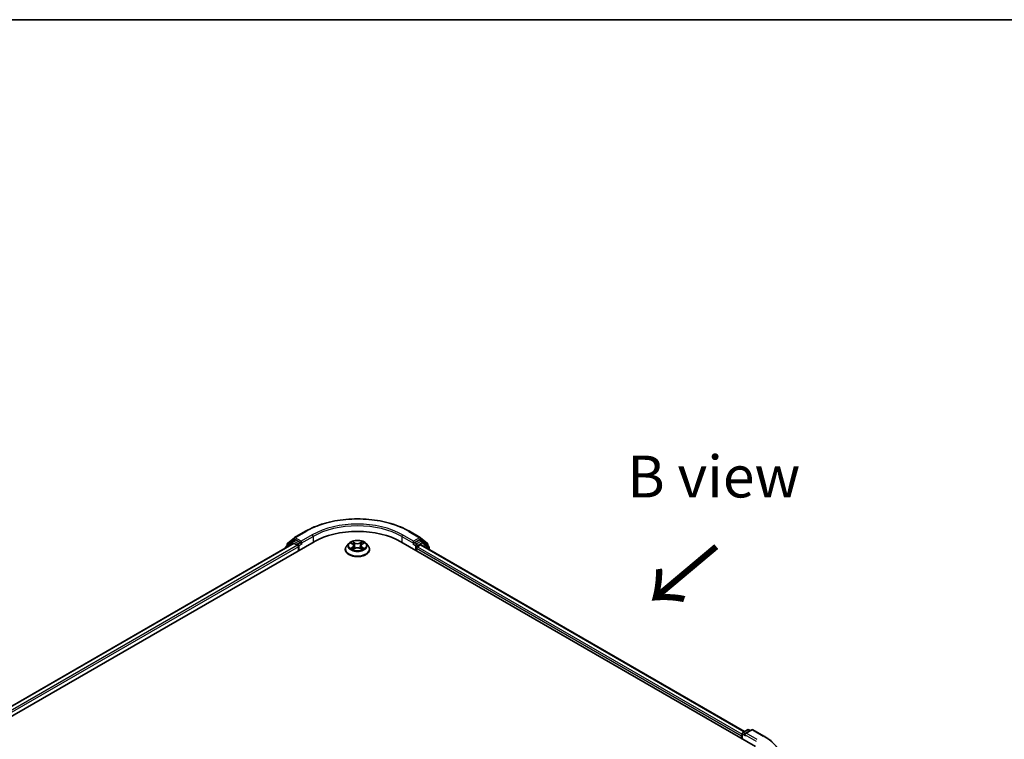
# Model space of a CAD drawing. Units: millimetres. Extents: x 0 to 6577, y 0 to 1124.
# Drawn here: x 134 to 281, y 595 to 702 of the extents above; entities that cross this region are included whole.
import ezdxf

# ---------------------------------------------------------------- set-up
doc = ezdxf.new("R2010")
doc.units = ezdxf.units.MM
doc.header["$LTSCALE"] = 2.5
for name, color, linetype, lineweight in [('Border (ISO)', 7, 'Continuous', 35), ('Symbol (ISO)', 7, 'Continuous', 18), ('Visible (ISO)', 7, 'Continuous', 35), ('Visible Narrow (ISO)', 7, 'Continuous', 25)]:
    doc.layers.add(name, color=color, linetype=linetype, lineweight=lineweight)
doc.styles.add('Note Text (TK)', font='MS PGothic.ttf')

# ---------------------------------------------------------------- blocks, each defined once
blk = doc.blocks.new('図面枠 tk図枠')
at = {"layer": 'Border (ISO)'}
blk.add_line((14.5, 289), (405.5, 289), dxfattribs=at)

msp = doc.modelspace()

# ---------------------------------------------------------------- linework, layer by layer
at = {"layer": 'Visible (ISO)'}
for p, q in [((174.7763, 625.0427), (176.4115, 625.9868)), ((191.9428, 625.9868), (193.578, 625.0427)), ((84.8728, 570.8488), (177.6806, 624.4314)), ((174.4874, 624.5156), (173.4969, 623.715)), ((173.7178, 624.1901), (174.7522, 625.0261)), ((174.5115, 624.5322), (174.8209, 624.7108)), ((175.6477, 624.2783), (174.9146, 624.7015)), ((175.7802, 624.2017), (175.7802, 624.5079)), ((190.6737, 624.4314), (243.7067, 593.8128)), ((192.574, 624.5079), (192.574, 624.2017)), ((193.4396, 624.7015), (192.7066, 624.2783)), ((193.8427, 624.5322), (193.5334, 624.7108)), ((193.6021, 625.0261), (194.6364, 624.1901)), ((194.8574, 623.715), (193.8669, 624.5156)), ((174.6437, 624.2007), (86.3049, 573.1983)), ((173.4272, 623.5691), (173.4272, 623.4983)), ((173.6482, 623.8373), (173.6482, 624.0442)), ((174.7375, 624.1914), (175.2057, 623.9211)), ((175.3383, 623.6914), (175.3383, 623.0791)), ((175.8133, 624.1193), (175.8191, 624.1159)), ((182.3646, 623.2832), (182.3646, 623.304)), ((182.8954, 624.1811), (182.5854, 623.8352)), ((183.1991, 624.219), (183.4652, 624.0599)), ((183.5139, 623.2715), (183.7911, 623.426)), ((183.629, 623.8414), (183.6803, 623.3642)), ((184.5632, 623.426), (184.8403, 623.2715)), ((184.7252, 623.8414), (184.674, 623.3642)), ((184.8891, 624.0599), (185.1552, 624.219)), ((185.4589, 624.1811), (185.7689, 623.8352)), ((185.9896, 623.2832), (185.9896, 623.304)), ((192.5352, 624.1159), (192.541, 624.1193)), ((193.016, 623.0791), (193.016, 623.4618)), ((193.1486, 623.6914), (193.6168, 623.9618)), ((193.7105, 623.971), (242.0757, 596.0474)), ((194.7061, 624.0442), (194.7061, 623.8373)), ((194.927, 623.2687), (194.927, 623.5691)), ((241.6296, 595.3947), (241.6296, 595.012)), ((241.7072, 594.9671), (241.7072, 595.7264)), ((241.801, 595.8888), (242.534, 596.312)), ((243.1531, 596.3122), (242.1492, 595.7326)), ((242.7215, 596.312), (242.9371, 596.1875)), ((243.3406, 596.3122), (244.9758, 595.3682))]:
    msp.add_line(p, q, dxfattribs=at)
for centre, start, end in [((174.6053, 624.3698), 120, 128.948276), ((174.8701, 624.8803), 120, 128.948276), ((193.4842, 624.8803), 51.051724, 60), ((193.749, 624.3698), 51.051724, 60), ((173.6147, 623.5691), 128.948276, 180), ((173.8357, 624.0442), 128.948276, 180), ((194.5186, 624.0442), 0, 51.051724), ((194.7395, 623.5691), 0, 51.051724), ((241.8947, 595.7264), 120, 180), ((242.6277, 596.1496), 60, 120), ((243.2468, 596.1498), 60, 120)]:
    msp.add_arc(centre, 0.1875, start, end, dxfattribs=at)
for centre, major_axis, start_param, end_param in [((184.1771, 620.6806), (9.1875, 0), 0.78539816, 2.35619449), ((174.9146, 624.5484), (-0.0937, 0.1624), 5.49778714, 6.28318531), ((193.4396, 624.5484), (0.0938, 0.1624), 0, 0.78539816), ((174.7375, 624.0383), (-0.0937, 0.1624), 5.49778714, 6.28318531), ((175.2057, 623.768), (0.0937, -0.1624), 0.78539816, 2.35619449), ((175.9128, 624.2783), (-0.0938, -0.1624), 5.49778714, 7.06858347), ((192.4414, 624.2783), (0.0938, -0.1624), 5.49778714, 7.06858347), ((193.1486, 623.5383), (0.0938, 0.1624), 0.78539816, 2.35619449), ((193.6168, 623.8087), (0.0938, 0.1624), 0, 0.78539816), ((241.7621, 595.4713), (-0.0937, -0.1624), 4.3540694, 5.49778714), ((242.3367, 595.6244), (-0.2652, 0), 4.71238898, 6.28318531), ((242.2041, 595.5478), (-0.0937, 0.1624), 0.78539816, 2.35619449)]:
    msp.add_ellipse(centre, major_axis=major_axis, ratio=0.57735027, start_param=start_param, end_param=end_param, dxfattribs=at)
for points, knots in [([(176.4115, 625.9868), (177.2296, 626.4591), (178.1736, 626.8547), (180.2235, 627.4577), (181.3291, 627.665), (183.5965, 627.8724), (184.7578, 627.8724), (187.0251, 627.665), (188.1308, 627.4577), (190.1806, 626.8547), (191.1246, 626.4591), (191.9428, 625.9868)], [3.14159265, 3.14159265, 3.14159265, 3.14159265, 3.45575192, 3.45575192, 3.76991118, 3.76991118, 4.08407045, 4.08407045, 4.39822972, 4.39822972, 4.71238898, 4.71238898, 4.71238898, 4.71238898]), ([(185.4589, 624.1811), (185.3822, 624.2666), (185.2848, 624.3417), (185.055, 624.4709), (184.9211, 624.5241), (184.6338, 624.6017), (184.4804, 624.6263), (184.1696, 624.6451), (184.0121, 624.6396), (183.7075, 624.5991), (183.5604, 624.564), (183.29, 624.4665), (183.1668, 624.4039), (182.9995, 624.284), (182.9434, 624.2346), (182.8954, 624.1811)], [1.26296478, 1.26296478, 1.26296478, 1.26296478, 1.5839777, 1.5839777, 1.9184063, 1.9184063, 2.25148375, 2.25148375, 2.58279719, 2.58279719, 2.9145331, 2.9145331, 3.24851107, 3.24851107, 3.4494242, 3.4494242, 3.4494242, 3.4494242]), ([(183.4576, 624.4586), (183.4573, 624.4589), (183.4571, 624.4591), (183.4565, 624.4596), (183.4561, 624.4599), (183.4558, 624.4603)], [-0.000230599076, -0.000230599076, -0.000230599076, -0.000230599076, 0, 0, 0.000338329447, 0.000338329447, 0.000338329447, 0.000338329447]), ([(183.4558, 624.4603), (183.456, 624.4599), (183.4562, 624.4596), (183.4566, 624.459), (183.4567, 624.4587), (183.4569, 624.4585)], [-0.000338329447, -0.000338329447, -0.000338329447, -0.000338329447, 0, 0, 0.000241517914, 0.000241517914, 0.000241517914, 0.000241517914]), ([(184.8216, 624.3276), (184.8566, 624.3761), (184.8766, 624.426), (184.8981, 624.4596), (184.8983, 624.4599), (184.8985, 624.4603)], [0, 0, 0, 0, 0.0320559737, 0.0320559737, 0.0323943032, 0.0323943032, 0.0323943032, 0.0323943032]), ([(184.8985, 624.4603), (184.8981, 624.4599), (184.8978, 624.4596), (184.8941, 624.4564), (184.8909, 624.4534), (184.8876, 624.4503)], [-0.03239430317, -0.03239430317, -0.03239430317, -0.03239430317, -0.03205597372, -0.03205597372, -0.02897275834, -0.02897275834, -0.02897275834, -0.02897275834]), ([(175.6477, 624.2783), (175.6644, 624.2686), (175.6822, 624.2543), (175.7159, 624.2203), (175.7321, 624.2007), (175.7551, 624.1733), (175.7637, 624.1632), (175.7806, 624.145), (175.7891, 624.1368), (175.8024, 624.1262), (175.8078, 624.1224), (175.8133, 624.1193)], [0.1851472285, 0.1851472285, 0.1851472285, 0.1851472285, 0.1965284229, 0.1965284229, 0.2079096173, 0.2079096173, 0.2138595936, 0.2138595936, 0.2198095698, 0.2198095698, 0.2238749427, 0.2238749427, 0.2238749427, 0.2238749427]), ([(182.5854, 623.8352), (182.5574, 623.804), (182.5318, 623.7718), (182.4856, 623.7054), (182.465, 623.6712), (182.4292, 623.6011), (182.414, 623.5652), (182.3896, 623.4921), (182.3802, 623.4549), (182.3678, 623.3798), (182.3646, 623.3419), (182.3646, 623.304)], [3.449424205, 3.449424205, 3.449424205, 3.449424205, 3.544937527, 3.544937527, 3.64045085, 3.64045085, 3.735964172, 3.735964172, 3.831477495, 3.831477495, 3.926990817, 3.926990817, 3.926990817, 3.926990817]), ([(182.3646, 623.2832), (182.3646, 623.1714), (182.3941, 623.0599), (182.5084, 622.8464), (182.5952, 622.7448), (182.8194, 622.5604), (182.9586, 622.4785), (183.2736, 622.3447), (183.4494, 622.2931), (183.8191, 622.2251), (184.0129, 622.2086), (184.3993, 622.2123), (184.5919, 622.2323), (184.9571, 622.307), (185.1296, 622.3618), (185.4377, 622.5014), (185.5732, 622.5863), (185.7917, 622.7791), (185.8752, 622.887), (185.9683, 623.0927), (185.9896, 623.1879), (185.9896, 623.2832)], [3.92699082, 3.92699082, 3.92699082, 3.92699082, 4.2267014, 4.2267014, 4.53911238, 4.53911238, 4.86360542, 4.86360542, 5.18933336, 5.18933336, 5.51408383, 5.51408383, 5.83843868, 5.83843868, 6.16327278, 6.16327278, 6.48907018, 6.48907018, 6.81298523, 6.81298523, 7.06858347, 7.06858347, 7.06858347, 7.06858347]), ([(183.2603, 624.1825), (183.223, 624.2248), (183.1662, 624.2489), (183.1119, 624.2607), (183.1113, 624.2609), (183.1107, 624.261)], [0.0019022161, 0.0019022161, 0.0019022161, 0.0019022161, 0.0320559737, 0.0320559737, 0.0323943032, 0.0323943032, 0.0323943032, 0.0323943032]), ([(183.1107, 624.261), (183.1112, 624.2608), (183.1118, 624.2606), (183.1173, 624.2585), (183.1224, 624.2565), (183.1274, 624.2544)], [-0.03239430317, -0.03239430317, -0.03239430317, -0.03239430317, -0.03205597372, -0.03205597372, -0.02897275834, -0.02897275834, -0.02897275834, -0.02897275834]), ([(183.1134, 623.4291), (183.1131, 623.4289), (183.1127, 623.4288), (183.1118, 623.4285), (183.1112, 623.4282), (183.1107, 623.428)], [-0.000230599076, -0.000230599076, -0.000230599076, -0.000230599076, 0, 0, 0.000338329447, 0.000338329447, 0.000338329447, 0.000338329447]), ([(183.1107, 623.428), (183.1113, 623.4282), (183.1119, 623.4283), (183.1129, 623.4285), (183.1133, 623.4286), (183.1138, 623.4287)], [-0.000338329447, -0.000338329447, -0.000338329447, -0.000338329447, 0, 0, 0.000241517914, 0.000241517914, 0.000241517914, 0.000241517914]), ([(183.3198, 623.4053), (183.3311, 623.3959), (183.3433, 623.3865), (183.3696, 623.3676), (183.3836, 623.3583), (183.4134, 623.3397), (183.4292, 623.3306), (183.4624, 623.3126), (183.4798, 623.3039), (183.5085, 623.2904), (183.5194, 623.2855), (183.5305, 623.2807)], [4.534916607, 4.534916607, 4.534916607, 4.534916607, 4.605062038, 4.605062038, 4.675207469, 4.675207469, 4.7453529, 4.7453529, 4.815498331, 4.815498331, 4.856375894, 4.856375894, 4.856375894, 4.856375894]), ([(183.525, 623.2776), (183.4946, 623.2795), (183.4761, 623.2601), (183.4562, 623.2295), (183.456, 623.2291), (183.4558, 623.2288)], [0.0024310368, 0.0024310368, 0.0024310368, 0.0024310368, 0.0320559737, 0.0320559737, 0.0323943032, 0.0323943032, 0.0323943032, 0.0323943032]), ([(183.4558, 623.2288), (183.4561, 623.2291), (183.4565, 623.2294), (183.4601, 623.2326), (183.4634, 623.2354), (183.4667, 623.2382)], [-0.03239430317, -0.03239430317, -0.03239430317, -0.03239430317, -0.03205597372, -0.03205597372, -0.02897275834, -0.02897275834, -0.02897275834, -0.02897275834]), ([(183.629, 623.8414), (183.6272, 623.8584), (183.6233, 623.8753), (183.6116, 623.9081), (183.6038, 623.9241), (183.5846, 623.955), (183.5733, 623.9698), (183.5474, 623.9981), (183.5329, 624.0115), (183.5011, 624.0369), (183.4837, 624.0488), (183.4652, 624.0599)], [0.847301519, 0.847301519, 0.847301519, 0.847301519, 0.988509822, 0.988509822, 1.129718125, 1.129718125, 1.270926428, 1.270926428, 1.412134731, 1.412134731, 1.553343034, 1.553343034, 1.553343034, 1.553343034]), ([(184.5632, 623.426), (184.5215, 623.4492), (184.4741, 623.4685), (184.3721, 623.4977), (184.3175, 623.5077), (184.2057, 623.5177), (184.1486, 623.5177), (184.0368, 623.5077), (183.9822, 623.4977), (183.8801, 623.4685), (183.8328, 623.4492), (183.7911, 623.426)], [1.58824962, 1.58824962, 1.58824962, 1.58824962, 1.89542757, 1.89542757, 2.20260552, 2.20260552, 2.50978346, 2.50978346, 2.81696141, 2.81696141, 3.12413936, 3.12413936, 3.12413936, 3.12413936]), ([(184.8891, 624.0599), (184.8705, 624.0488), (184.8532, 624.0369), (184.8214, 624.0115), (184.8068, 623.9981), (184.781, 623.9698), (184.7697, 623.955), (184.7505, 623.9241), (184.7427, 623.9081), (184.731, 623.8753), (184.7271, 623.8584), (184.7252, 623.8414)], [3.159045946, 3.159045946, 3.159045946, 3.159045946, 3.300254249, 3.300254249, 3.441462552, 3.441462552, 3.582670855, 3.582670855, 3.723879158, 3.723879158, 3.865087461, 3.865087461, 3.865087461, 3.865087461]), ([(184.8238, 623.2807), (184.8349, 623.2855), (184.8457, 623.2904), (184.8745, 623.3039), (184.8919, 623.3126), (184.9251, 623.3306), (184.9408, 623.3397), (184.9706, 623.3583), (184.9847, 623.3676), (185.0109, 623.3865), (185.0231, 623.3959), (185.0344, 623.4053)], [6.139198394, 6.139198394, 6.139198394, 6.139198394, 6.180075957, 6.180075957, 6.250221388, 6.250221388, 6.320366819, 6.320366819, 6.390512249, 6.390512249, 6.46065768, 6.46065768, 6.46065768, 6.46065768]), ([(184.8967, 623.2304), (184.8969, 623.2302), (184.8972, 623.23), (184.8978, 623.2294), (184.8981, 623.2291), (184.8985, 623.2288)], [-0.000230599076, -0.000230599076, -0.000230599076, -0.000230599076, 0, 0, 0.000338329447, 0.000338329447, 0.000338329447, 0.000338329447]), ([(184.8985, 623.2288), (184.8983, 623.2291), (184.8981, 623.2295), (184.8977, 623.2301), (184.8975, 623.2303), (184.8974, 623.2306)], [-0.000338329447, -0.000338329447, -0.000338329447, -0.000338329447, 0, 0, 0.000241517914, 0.000241517914, 0.000241517914, 0.000241517914]), ([(185.0872, 623.4301), (185.1241, 623.4371), (185.1847, 623.4405), (185.2424, 623.4283), (185.243, 623.4282), (185.2436, 623.428)], [0, 0, 0, 0, 0.0320559737, 0.0320559737, 0.0323943032, 0.0323943032, 0.0323943032, 0.0323943032]), ([(185.2436, 623.428), (185.2431, 623.4282), (185.2425, 623.4285), (185.237, 623.4305), (185.2319, 623.4324), (185.2269, 623.4341)], [-0.03239430317, -0.03239430317, -0.03239430317, -0.03239430317, -0.03205597372, -0.03205597372, -0.02897275834, -0.02897275834, -0.02897275834, -0.02897275834]), ([(185.2436, 624.261), (185.243, 624.2609), (185.2424, 624.2607), (185.2414, 624.2605), (185.2409, 624.2604), (185.2405, 624.2603)], [-0.000338329447, -0.000338329447, -0.000338329447, -0.000338329447, 0, 0, 0.000241517914, 0.000241517914, 0.000241517914, 0.000241517914]), ([(185.2408, 624.26), (185.2412, 624.2601), (185.2416, 624.2602), (185.2425, 624.2606), (185.2431, 624.2608), (185.2436, 624.261)], [-0.000230599076, -0.000230599076, -0.000230599076, -0.000230599076, 0, 0, 0.000338329447, 0.000338329447, 0.000338329447, 0.000338329447]), ([(185.9896, 623.304), (185.9896, 623.3419), (185.9865, 623.3798), (185.974, 623.4549), (185.9647, 623.4921), (185.9402, 623.5652), (185.9251, 623.6011), (185.8893, 623.6712), (185.8687, 623.7054), (185.8225, 623.7718), (185.7968, 623.804), (185.7689, 623.8352)], [0.785398163, 0.785398163, 0.785398163, 0.785398163, 0.880911486, 0.880911486, 0.976424808, 0.976424808, 1.071938131, 1.071938131, 1.167451453, 1.167451453, 1.262964775, 1.262964775, 1.262964775, 1.262964775]), ([(192.541, 624.1193), (192.5465, 624.1224), (192.5519, 624.1262), (192.5651, 624.1368), (192.5736, 624.145), (192.5906, 624.1632), (192.5991, 624.1733), (192.6222, 624.2007), (192.6384, 624.2203), (192.6721, 624.2543), (192.6898, 624.2686), (192.7066, 624.2783)], [0.0229880286, 0.0229880286, 0.0229880286, 0.0229880286, 0.0270534015, 0.0270534015, 0.0330033777, 0.0330033777, 0.038953354, 0.038953354, 0.0503345484, 0.0503345484, 0.0617157428, 0.0617157428, 0.0617157428, 0.0617157428]), ([(244.9758, 595.3682), (245.0566, 595.3215), (245.1363, 595.274), (245.2931, 595.1777), (245.3702, 595.1288), (245.5218, 595.0297), (245.5964, 594.9794), (245.7428, 594.8774), (245.8146, 594.8258), (245.9556, 594.7212), (246.0248, 594.6682), (246.0925, 594.6146)], [3.141592654, 3.141592654, 3.141592654, 3.141592654, 3.172644837, 3.172644837, 3.203697021, 3.203697021, 3.234749204, 3.234749204, 3.265801387, 3.265801387, 3.296853571, 3.296853571, 3.296853571, 3.296853571])]:
    msp.add_open_spline(points, degree=3, knots=knots, dxfattribs=at)
for points in [[(184.8876, 624.4503), (184.8567, 624.4215), (184.8252, 624.3858), (184.79, 624.3515)], [(183.1274, 624.2544), (183.1517, 624.2445), (183.1762, 624.2328), (183.1991, 624.2191)], [(183.4667, 623.2382), (183.4822, 623.2511), (183.4977, 623.2625), (183.5139, 623.2716)], [(185.2269, 623.4341), (185.1795, 623.4504), (185.1316, 623.4606), (185.0955, 623.4674)], [(185.1552, 624.2191), (185.1552, 624.2191), (185.1552, 624.2192), (185.1553, 624.2192)]]:
    msp.add_open_spline(points, degree=3, dxfattribs=at)
at = {"layer": 'Visible Narrow (ISO)'}
for p, q in [((174.8701, 625.0334), (176.5053, 625.9775)), ((191.849, 625.9775), (193.4842, 625.0334)), ((173.7031, 623.9677), (174.7375, 624.8038)), ((174.6053, 624.5229), (174.9146, 624.7015)), ((175.3383, 624.0997), (174.6053, 624.5229)), ((174.7375, 624.8038), (174.9146, 624.7015)), ((175.7802, 624.5079), (174.8701, 625.0334)), ((177.4154, 625.452), (175.7802, 624.5079)), ((175.7802, 624.2017), (177.548, 625.2224)), ((177.548, 625.2224), (177.548, 624.3548)), ((183.8063, 624.2648), (183.4558, 624.4603)), ((184.8985, 624.4603), (184.548, 624.2648)), ((190.8063, 625.2224), (192.574, 624.2017)), ((190.8063, 625.2224), (190.8063, 624.3548)), ((192.574, 624.5079), (190.9388, 625.452)), ((193.4842, 625.0334), (192.574, 624.5079)), ((193.749, 624.5229), (193.016, 624.0997)), ((193.4396, 624.7015), (193.6168, 624.8038)), ((193.4396, 624.7015), (193.749, 624.5229)), ((193.6168, 624.8038), (194.6512, 623.9677)), ((174.7375, 624.1914), (86.3599, 573.1666)), ((175.2057, 623.9211), (86.8205, 572.8918)), ((175.3383, 623.6914), (86.95, 572.6604)), ((173.6443, 623.6237), (174.4727, 624.2932)), ((173.7031, 623.8817), (173.7031, 623.9677)), ((174.4727, 624.2932), (174.6384, 624.1976)), ((175.6477, 624.2783), (175.3383, 624.0997)), ((175.4709, 623.87), (175.9128, 624.1252)), ((175.4709, 623.1556), (175.4709, 623.87)), ((183.1107, 624.261), (183.4491, 624.0586)), ((183.4491, 623.6304), (183.1107, 623.428)), ((183.2587, 623.4674), (183.4715, 623.5946)), ((183.3716, 623.3665), (183.3493, 623.4025)), ((183.4558, 623.2288), (183.8063, 623.4242)), ((183.4715, 623.5946), (183.4935, 623.2974)), ((183.4954, 623.2716), (183.4954, 623.2715)), ((183.4962, 623.2606), (183.4962, 623.2606)), ((183.5643, 624.3515), (183.7847, 624.2286)), ((183.7531, 623.786), (183.6412, 624.1899)), ((183.7847, 624.2286), (183.7531, 623.786)), ((184.548, 623.4242), (184.8985, 623.2288)), ((184.5696, 624.2286), (184.79, 624.3515)), ((184.5696, 624.2286), (184.6012, 623.786)), ((184.7131, 624.1899), (184.6012, 623.786)), ((184.858, 623.2606), (184.858, 623.2606)), ((184.8589, 623.2716), (184.8588, 623.2715)), ((184.8827, 623.5946), (184.8608, 623.2974)), ((184.8827, 623.5946), (185.0955, 623.4674)), ((184.9051, 624.0586), (185.2436, 624.261)), ((185.2436, 623.428), (184.9051, 623.6304)), ((185.005, 623.4025), (184.9827, 623.3665)), ((192.4414, 624.1252), (192.8834, 623.87)), ((193.016, 624.0997), (192.7066, 624.2783)), ((192.8834, 623.87), (192.8834, 623.1556)), ((193.016, 623.4618), (241.6296, 595.3947)), ((193.1486, 623.87), (193.8816, 624.2932)), ((193.1486, 623.6914), (193.1486, 623.87)), ((193.1486, 623.6914), (241.7072, 595.6561)), ((193.6168, 623.9618), (242.0208, 596.0157)), ((193.8816, 624.2932), (194.8721, 623.4926)), ((194.6512, 623.9677), (194.6512, 623.8817)), ((194.8721, 623.4926), (194.8721, 623.3004)), ((241.7621, 595.6499), (242.2041, 595.3947)), ((241.7621, 594.9354), (241.7621, 595.6499)), ((241.8947, 595.8795), (242.6277, 596.3027)), ((242.1492, 595.7326), (241.8947, 595.8795)), ((242.0715, 595.6244), (243.8393, 594.6037)), ((242.3367, 595.7775), (243.2468, 596.3029)), ((243.9719, 594.8334), (242.3367, 595.7775)), ((242.6277, 596.3027), (242.8822, 596.1558)), ((243.2468, 596.3029), (244.882, 595.3589))]:
    msp.add_line(p, q, dxfattribs=at)
for centre, major_axis, ratio, start_param, end_param in [((184.1771, 621.5481), (10.8497, 0), 0.57735027, 0.78539816, 2.35619449), ((184.1771, 621.5481), (-9.5625, 0), 0.57735027, 3.92699082, 5.49778714), ((176.5053, 625.8244), (-0.0938, 0.1624), 0.57735027, 5.49778714, 6.28318531), ((184.1771, 621.395), (9.375, 0), 0.57735027, 0.78539816, 2.35619449), ((191.849, 625.8244), (0.0938, 0.1624), 0.57735027, 0, 0.78539816), ((174.6053, 624.3698), (-0.1179, 0.1458), 0.8131434, 0, 1.4434523), ((174.6053, 624.3698), (-0.0937, -0.1624), 0.57735027, 3.92699082, 5.49778714), ((174.6053, 624.3698), (-0.0938, 0.1624), 0.57735027, 5.49778714, 6.28318531), ((174.8701, 624.8803), (-0.1179, 0.1458), 0.8131434, 0, 1.4434523), ((174.8701, 624.8803), (-0.0937, -0.1624), 0.57735027, 3.92699082, 5.49778714), ((174.8701, 624.8803), (-0.0937, 0.1624), 0.57735027, 5.49778714, 6.28318531), ((177.4154, 625.2989), (-0.0938, 0.1624), 0.57735027, 3.92699082, 5.49778714), ((184.1771, 623.8445), (-1.2875, 0), 0.57735027, 5.30710262, 5.68847167), ((184.1771, 623.8445), (-1.2875, 0), 0.57735027, 3.7363063, 4.11767534), ((190.9388, 625.2989), (0.0938, 0.1624), 0.57735027, 0.78539816, 2.35619449), ((193.4842, 624.8803), (0.0937, 0.1624), 0.57735027, 0, 0.78539816), ((193.4842, 624.8803), (-0.0938, 0.1624), 0.57735027, 3.92699082, 5.49778714), ((193.4842, 624.8803), (0.1179, 0.1458), 0.8131434, 4.83973301, 6.28318531), ((193.749, 624.3698), (0.0938, 0.1624), 0.57735027, 0, 0.78539816), ((193.749, 624.3698), (-0.0938, 0.1624), 0.57735027, 3.92699082, 5.49778714), ((193.749, 624.3698), (0.1179, 0.1458), 0.8131434, 4.83973301, 6.28318531), ((173.6147, 623.5691), (-0.1875, 0), 0.57735027, 0, 0.53825138), ((173.6147, 623.5691), (-0.1179, 0.1458), 0.8131434, 0, 1.26886792), ((173.8357, 624.0442), (-0.1875, 0), 0.57735027, 0, 0.78539816), ((173.8357, 624.0442), (-0.1179, 0.1458), 0.8131434, 0, 1.4434523), ((175.3383, 623.9466), (-0.0937, -0.1624), 0.57735027, 3.92699082, 5.20400801), ((175.3383, 623.9466), (0.1875, 0), 0.57735027, 4.4332722, 5.49778714), ((175.3383, 623.9466), (-0.0938, 0.1624), 0.57735027, 3.92699082, 5.49778714), ((184.1771, 623.3596), (-1.7923, 0), 0.57735027, 5.8056187, 9.90234457), ((184.1771, 623.304), (-1.8125, 0), 0.57735027, 0, 3.14159265), ((184.1771, 623.2832), (1.8125, 0), 0.57735027, 3.14159265, 6.28318531), ((184.1771, 623.7981), (-1.4432, 0), 0.57735027, 5.8056187, 9.90234457), ((184.1771, 623.8445), (1.2875, 0), 0.57735027, 3.7363063, 4.11767534), ((183.2811, 623.4571), (-0.006, -0.0307), 0.77975364, 4.52690487, 5.92208704), ((183.1855, 623.2244), (-0.0986, -0.2353), 0.71221962, 2.67200967, 3.28726555), ((183.3717, 623.3922), (-0.0266, -0.0165), 0.72973605, 5.16344533, 5.77548257), ((184.1771, 623.7028), (1.0076, 0), 0.57735027, 2.17629431, 2.42062218), ((183.4491, 624.0331), (0.016, 0.0268), 0.58733849, 0, 0.79427846), ((183.0651, 623.8445), (0.5339, 0), 0.57735027, 5.51524044, 7.05113018), ((183.4491, 623.6049), (0.016, -0.0268), 0.58733849, 0.86378433, 2.3473142), ((183.0651, 623.8212), (0.565, 0), 0.57735027, 5.51524044, 6.34508866), ((183.5427, 624.3408), (-0.0255, -0.018), 0.18497367, 1.04331702, 2.43849919), ((183.4603, 624.2108), (0.1323, -0.2644), 0.54762693, 1.22702055, 1.84227642), ((183.6196, 624.1792), (-0.0301, -0.0083), 0.22291783, 3.85158054, 5.20700366), ((183.7315, 623.7753), (-0.0301, -0.0083), 0.22288452, 3.85157383, 5.20261978), ((183.8063, 624.2393), (-0.0152, -0.0273), 0.56718618, 3.91841516, 5.40194502), ((184.1771, 624.4633), (0.565, 0), 0.57735027, 3.94444411, 5.48033385), ((183.8063, 623.3987), (-0.0152, 0.0273), 0.56718618, 5.5063628, 6.28318531), ((184.1771, 624.4865), (-0.5339, 0), 0.57735027, 0.80285146, 2.3387412), ((184.1771, 623.2025), (0.5339, 0), 0.57735027, 0.80285146, 2.3387412), ((184.548, 624.2393), (0.0152, -0.0273), 0.56718618, 0.88124028, 2.36477015), ((184.548, 623.3987), (0.0152, 0.0273), 0.56718618, 0, 0.7768225), ((184.6228, 623.7753), (-0.0301, 0.0083), 0.22288452, 4.22215818, 5.57320413), ((185.2892, 623.8445), (-0.5339, 0), 0.57735027, 5.51524044, 7.05113018), ((184.894, 624.2108), (-0.1323, -0.2644), 0.54762693, 4.44090888, 5.05616476), ((184.7347, 624.1792), (-0.0301, 0.0083), 0.22291783, 4.2177743, 5.57319742), ((185.2892, 623.8212), (-0.565, 0), 0.57735027, 6.22128195, 7.05113018), ((184.1771, 623.7028), (1.0076, 0), 0.57735027, 0.72097047, 0.96529834), ((184.8116, 624.3408), (-0.0255, 0.018), 0.18497367, 0.70309346, 2.09827563), ((184.9051, 623.6049), (-0.016, -0.0268), 0.58733849, 3.93587111, 5.41940097), ((184.9051, 624.0331), (-0.016, 0.0268), 0.58733849, 5.48890685, 6.28318531), ((184.1771, 623.8445), (1.2875, 0), 0.57735027, 5.30710262, 5.68847167), ((185.1687, 623.2244), (0.0986, -0.2353), 0.71221962, 2.99591976, 3.61117564), ((184.9826, 623.3922), (-0.0266, 0.0165), 0.72973605, 3.64929539, 4.26133263), ((185.0731, 623.4571), (0.006, -0.0307), 0.77975364, 0.36109827, 1.75628044), ((193.016, 623.9466), (-0.0937, -0.1624), 0.57735027, 3.92699082, 5.49778714), ((193.016, 623.9466), (0.1875, 0), 0.57735027, 3.92699082, 5.49778714), ((193.016, 623.9466), (-0.0938, 0.1624), 0.57735027, 3.92699082, 5.49778714), ((194.5186, 624.0442), (0.1179, 0.1458), 0.8131434, 4.83973301, 6.28318531), ((194.5186, 624.0442), (0.1875, 0), 0.57735027, 5.49778714, 6.28318531), ((194.7395, 623.5691), (0.1179, 0.1458), 0.8131434, 4.83973301, 6.28318531), ((194.7395, 623.5691), (0.1875, 0), 0.57735027, 5.49778714, 6.28318531), ((241.8947, 595.7264), (-0.1875, 0), 0.57735027, 0, 0.78539816), ((241.8947, 595.7264), (0.0938, 0.1624), 0.57735027, 0.78539816, 2.35619449), ((241.8947, 595.7264), (-0.0938, 0.1624), 0.57735027, 5.49778714, 6.28318531), ((242.6277, 596.1496), (-0.0938, 0.1624), 0.57735027, 5.49778714, 6.28318531), ((242.6277, 596.1496), (0.0938, 0.1624), 0.57735027, 0, 0.78539816), ((243.2468, 596.1498), (-0.0938, 0.1624), 0.57735027, 5.49778714, 6.28318531), ((243.2468, 596.1498), (0.0937, 0.1624), 0.57735027, 0, 0.78539816), ((244.882, 595.2058), (0.0938, 0.1624), 0.57735027, 0, 0.78539816), ((237.2101, 590.9295), (10.8497, 0), 0.57735027, 5.49778714, 7.06858347)]:
    msp.add_ellipse(centre, major_axis=major_axis, ratio=ratio, start_param=start_param, end_param=end_param, dxfattribs=at)
msp.add_ellipse((184.1771, 623.8445), major_axis=(1.3384, 0), ratio=0.57735027, dxfattribs=at)
for points in [[(183.4569, 624.4585), (183.478, 624.4253), (183.4979, 624.3757), (183.5327, 624.3276)], [(183.5643, 624.3515), (183.5256, 624.3892), (183.4915, 624.4285), (183.4576, 624.4586)], [(183.2587, 623.4674), (183.2192, 623.4599), (183.1652, 623.4484), (183.1134, 623.4291)], [(183.1138, 623.4287), (183.1705, 623.4404), (183.2305, 623.437), (183.2671, 623.4301)], [(183.2671, 623.4301), (183.2865, 623.4264), (183.3044, 623.418), (183.3198, 623.4052)], [(183.5327, 624.3276), (183.5644, 624.2838), (183.5893, 624.2327), (183.6036, 624.1811)], [(183.6036, 624.1811), (183.641, 624.0465), (183.6783, 623.9119), (183.7157, 623.7773)], [(183.7157, 623.7773), (183.7472, 623.6638), (183.7838, 623.5524), (183.8277, 623.4447)], [(183.8575, 623.4577), (183.8167, 623.5643), (183.7826, 623.6742), (183.7531, 623.786)], [(184.6012, 623.786), (184.5717, 623.6742), (184.5375, 623.5643), (184.4968, 623.4577)], [(184.5265, 623.4447), (184.5705, 623.5524), (184.6071, 623.6638), (184.6386, 623.7773)], [(184.6386, 623.7773), (184.676, 623.9119), (184.7133, 624.0465), (184.7506, 624.1811)], [(184.7506, 624.1811), (184.765, 624.2327), (184.7899, 624.2838), (184.8216, 624.3276)], [(184.8974, 623.2306), (184.8779, 623.2604), (184.8594, 623.2795), (184.8293, 623.2776)], [(184.8404, 623.2716), (184.8597, 623.2607), (184.8782, 623.2465), (184.8967, 623.2304)], [(185.0345, 623.4052), (185.0499, 623.418), (185.0677, 623.4264), (185.0872, 623.4301)], [(185.2405, 624.2603), (185.1872, 624.2485), (185.1309, 624.2244), (185.094, 624.1825)], [(185.1553, 624.2192), (185.1826, 624.2354), (185.212, 624.2489), (185.2408, 624.26)]]:
    msp.add_open_spline(points, degree=3, dxfattribs=at)

# ---------------------------------------------------------------- block references
at = {"xscale": 2.5, "yscale": 2.5, "zscale": 2.5}
msp.add_blockref('図面枠 tk図枠', (-36.25, -20), dxfattribs=at)

# ---------------------------------------------------------------- texts
at = {"layer": 'Symbol (ISO)', "color": 7, "insert": (237.4699, 634.1781), "char_height": 6.25, "attachment_point": 5, "line_spacing_factor": 1.5, "style": 'Note Text (TK)'}
msp.add_mtext('\\fＭＳ Ｐゴシック|b0|i0;B view', dxfattribs=at)
at = {"layer": 'Symbol (ISO)', "color": 7, "insert": (238.1465, 624.1972), "char_height": 10, "attachment_point": 4, "rotation": 220, "line_spacing_factor": 1.5, "style": 'Note Text (TK)'}
msp.add_mtext('\\fＭＳ Ｐゴシック|b0|i0;{\\H10.0000;→}', dxfattribs=at)

doc.saveas('drawing.dxf')
